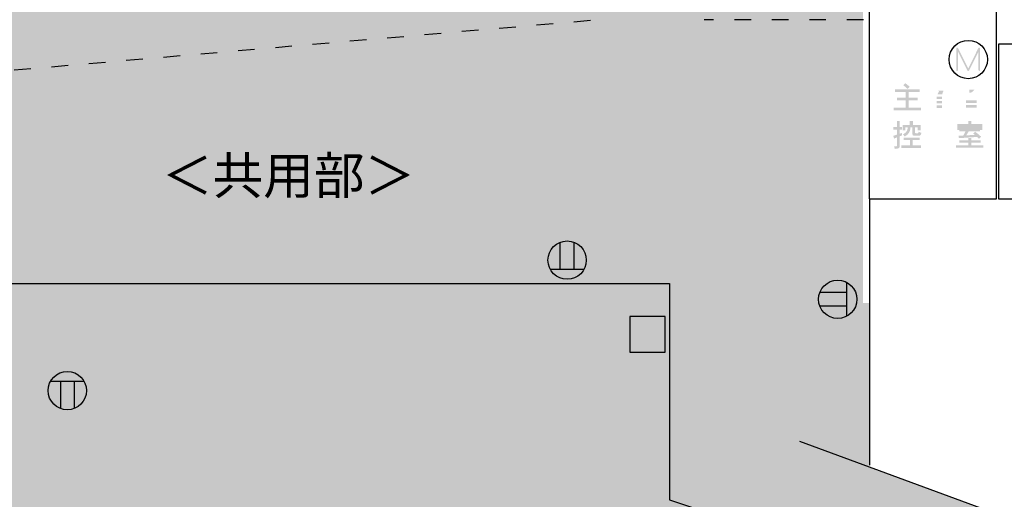
# Model space of a CAD drawing. Extents: x -62 to 229, y -49 to 346.
# Drawn here: x -14 to 69, y 33 to 74 of the extents above; entities that cross this region are included whole.
import ezdxf

# ---------------------------------------------------------------- set-up
doc = ezdxf.new("R2010")
doc.units = 0
doc.linetypes.add('AI9-LType1', pattern=[3.175, 1.411111, -1.763889])
doc.layers.add('レイヤー_1', color=160, linetype='Continuous')
doc.layers.add('レイヤー_2', color=1, linetype='Continuous')
doc.styles.add('STD', font='txt')

# ---------------------------------------------------------------- blocks, each defined once
blk = doc.blocks.new('AI9-BLK4')
at = {"layer": 'レイヤー_1'}
h = blk.add_hatch(color=254, dxfattribs=at)
h.dxf.hatch_style = 2
h.paths.add_polyline_path([(13.247, -119.269), (17.98, -119.27), (48.068, -110.392), (48.033, -89.204), (56.41, -89.108), (56.491, -102.749), (59.902, -102.749), (53.434, -125.385), (19.92, -131.794), (14.04, -131.853), (14.04, -149.609), (0.326, -149.609), (0.326, -156.43), (-4.304, -154.313), (-42.463, -162.074), (-54.987, -154.137), (-77.16, -154.247), (-77.16, -121.681), (-165.296, -121.681), (-165.296, -77.29), (-133.524, -83.544), (-124.366, -61.297), (-72.971, -61.033), (-73.03, -64.626), (-119.634, -64.59), (-119.546, -103.485), (-69.348, -103.564), (-69.348, -98.581), (-48.99, -98.537), (-48.931, -112.509), (-30.525, -119.212), (7.646, -119.262)])
h = blk.add_hatch(color=7, dxfattribs=at)
h.dxf.hatch_style = 2
edge = h.paths.add_edge_path()
edge.add_spline(control_points=[(-41.502, -76.881), (-41.468, -76.881), (-41.445, -76.895), (-41.431, -76.923), (-41.431, -76.923), (-40.573, -78.656), (-40.573, -78.656), (-40.573, -78.656), (-39.719, -76.923), (-39.719, -76.923), (-39.706, -76.895), (-39.682, -76.881), (-39.644, -76.881), (-39.599, -76.881), (-39.573, -76.907), (-39.568, -76.96), (-39.568, -76.96), (-39.568, -78.78), (-39.568, -78.78), (-39.573, -78.83), (-39.596, -78.857), (-39.634, -78.862), (-39.68, -78.857), (-39.703, -78.83), (-39.703, -78.78), (-39.703, -78.78), (-39.703, -77.219), (-39.703, -77.219), (-39.703, -77.219), (-40.505, -78.817), (-40.505, -78.817), (-40.524, -78.847), (-40.547, -78.862), (-40.573, -78.862), (-40.602, -78.862), (-40.625, -78.847), (-40.642, -78.817), (-40.642, -78.817), (-41.444, -77.219), (-41.444, -77.219), (-41.444, -77.219), (-41.444, -78.78), (-41.444, -78.78), (-41.449, -78.83), (-41.471, -78.857), (-41.51, -78.862), (-41.556, -78.857), (-41.579, -78.83), (-41.579, -78.78), (-41.579, -78.78), (-41.579, -76.96), (-41.579, -76.96), (-41.579, -76.907), (-41.553, -76.881), (-41.502, -76.881)], knot_values=[0, 0, 0, 0, 1, 1, 1, 2, 2, 2, 3, 3, 3, 4, 4, 4, 5, 5, 5, 6, 6, 6, 7, 7, 7, 8, 8, 8, 9, 9, 9, 10, 10, 10, 11, 11, 11, 12, 12, 12, 13, 13, 13, 14, 14, 14, 15, 15, 15, 16, 16, 16, 17, 17, 17, 18, 18, 18, 18], degree=3, periodic=0)
h = blk.add_hatch(color=7, dxfattribs=at)
h.dxf.hatch_style = 2
edge = h.paths.add_edge_path()
edge.add_spline(control_points=[(-45.911, -79.903), (-45.772, -79.996), (-45.647, -80.097), (-45.538, -80.204), (-45.538, -80.204), (-45.713, -80.38), (-45.713, -80.38), (-45.824, -80.268), (-45.948, -80.165), (-46.086, -80.07), (-46.086, -80.07), (-45.911, -79.903), (-45.911, -79.903)], knot_values=[0, 0, 0, 0, 1, 1, 1, 2, 2, 2, 3, 3, 3, 4, 4, 4, 4], degree=3, periodic=0)
edge = h.paths.add_edge_path()
edge.add_spline(control_points=[(-44.691, -80.401), (-44.691, -80.401), (-44.691, -80.628), (-44.691, -80.628), (-44.691, -80.628), (-45.62, -80.628), (-45.62, -80.628), (-45.62, -80.628), (-45.62, -81.133), (-45.62, -81.133), (-45.62, -81.133), (-44.855, -81.133), (-44.855, -81.133), (-44.855, -81.133), (-44.855, -81.35), (-44.855, -81.35), (-44.855, -81.35), (-45.62, -81.35), (-45.62, -81.35), (-45.62, -81.35), (-45.62, -81.961), (-45.62, -81.961), (-45.62, -81.961), (-44.588, -81.961), (-44.588, -81.961), (-44.588, -81.961), (-44.588, -82.2), (-44.588, -82.2), (-44.588, -82.2), (-46.893, -82.2), (-46.893, -82.2), (-46.893, -82.2), (-46.893, -81.961), (-46.893, -81.961), (-46.893, -81.961), (-45.88, -81.961), (-45.88, -81.961), (-45.88, -81.961), (-45.88, -81.35), (-45.88, -81.35), (-45.88, -81.35), (-46.602, -81.35), (-46.602, -81.35), (-46.602, -81.35), (-46.602, -81.133), (-46.602, -81.133), (-46.602, -81.133), (-45.88, -81.133), (-45.88, -81.133), (-45.88, -81.133), (-45.88, -80.628), (-45.88, -80.628), (-45.88, -80.628), (-46.779, -80.628), (-46.779, -80.628), (-46.779, -80.628), (-46.779, -80.401), (-46.779, -80.401), (-46.779, -80.401), (-44.691, -80.401), (-44.691, -80.401)], knot_values=[0, 0, 0, 0, 1, 1, 1, 2, 2, 2, 3, 3, 3, 4, 4, 4, 5, 5, 5, 6, 6, 6, 7, 7, 7, 8, 8, 8, 9, 9, 9, 10, 10, 10, 11, 11, 11, 12, 12, 12, 13, 13, 13, 14, 14, 14, 15, 15, 15, 16, 16, 16, 17, 17, 17, 18, 18, 18, 19, 19, 19, 20, 20, 20, 20], degree=3, periodic=0)
h = blk.add_hatch(color=7, dxfattribs=at)
h.dxf.hatch_style = 2
edge = h.paths.add_edge_path()
edge.add_spline(control_points=[(-43.254, -81.412), (-43.254, -81.412), (-42.799, -81.412), (-42.799, -81.412), (-42.799, -81.412), (-42.799, -81.597), (-42.799, -81.597), (-42.799, -81.597), (-43.254, -81.597), (-43.254, -81.597), (-43.254, -81.597), (-43.254, -81.412), (-43.254, -81.412)], knot_values=[0, 0, 0, 0, 1, 1, 1, 2, 2, 2, 3, 3, 3, 4, 4, 4, 4], degree=3, periodic=0)
edge = h.paths.add_edge_path(flags=16)
edge.add_spline(control_points=[(-44.308, -81.039), (-44.308, -81.039), (-44.226, -81.349), (-44.226, -81.349), (-44.159, -81.251), (-44.093, -81.146), (-44.03, -81.031), (-44.03, -81.031), (-44.03, -82.29), (-44.03, -82.29), (-44.03, -82.29), (-43.802, -82.29), (-43.802, -82.29), (-43.802, -82.29), (-43.802, -80.57), (-43.802, -80.57), (-43.726, -80.403), (-43.654, -80.221), (-43.585, -80.026), (-43.585, -80.026), (-43.813, -79.922), (-43.813, -79.922), (-43.964, -80.367), (-44.13, -80.739), (-44.308, -81.039)], knot_values=[0, 0, 0, 0, 1, 1, 1, 2, 2, 2, 3, 3, 3, 4, 4, 4, 5, 5, 5, 6, 6, 6, 7, 7, 7, 8, 8, 8, 8], degree=3, periodic=0)
edge = h.paths.add_edge_path(flags=16)
edge.add_spline(control_points=[(-42.892, -80.338), (-42.892, -80.338), (-43.286, -80.338), (-43.286, -80.338), (-43.286, -80.338), (-43.286, -80.015), (-43.286, -80.015), (-43.286, -80.015), (-43.503, -80.015), (-43.503, -80.015), (-43.503, -80.015), (-43.503, -80.523), (-43.503, -80.523), (-43.503, -80.523), (-43.273, -80.523), (-43.273, -80.523), (-43.356, -80.692), (-43.438, -80.836), (-43.519, -80.954), (-43.595, -81.065), (-43.686, -81.177), (-43.792, -81.288), (-43.732, -81.339), (-43.683, -81.404), (-43.646, -81.483), (-43.591, -81.427), (-43.54, -81.37), (-43.492, -81.311), (-43.492, -81.311), (-43.492, -82.29), (-43.492, -82.29), (-43.492, -82.29), (-43.254, -82.29), (-43.254, -82.29), (-43.254, -82.29), (-43.254, -82.187), (-43.254, -82.187), (-43.254, -82.187), (-41.889, -82.187), (-41.889, -82.187), (-41.889, -82.187), (-41.889, -82.002), (-41.889, -82.002), (-41.889, -82.002), (-42.561, -82.002), (-42.561, -82.002), (-42.561, -82.002), (-42.561, -81.785), (-42.561, -81.785), (-42.561, -81.785), (-42.074, -81.785), (-42.074, -81.785), (-42.074, -81.785), (-42.074, -81.597), (-42.074, -81.597), (-42.074, -81.597), (-42.561, -81.597), (-42.561, -81.597), (-42.561, -81.597), (-42.561, -81.412), (-42.561, -81.412), (-42.561, -81.412), (-42.085, -81.412), (-42.085, -81.412), (-42.085, -81.412), (-42.085, -81.237), (-42.085, -81.237), (-42.085, -81.237), (-42.561, -81.237), (-42.561, -81.237), (-42.561, -81.237), (-42.561, -81.028), (-42.561, -81.028), (-42.561, -81.028), (-41.942, -81.028), (-41.942, -81.028), (-41.942, -81.028), (-41.942, -80.843), (-41.942, -80.843), (-41.942, -80.843), (-42.553, -80.843), (-42.553, -80.843), (-42.511, -80.741), (-42.472, -80.654), (-42.437, -80.584), (-42.437, -80.584), (-42.566, -80.523), (-42.566, -80.523), (-42.566, -80.523), (-42.035, -80.523), (-42.035, -80.523), (-42.035, -80.523), (-42.035, -80.007), (-42.035, -80.007), (-42.035, -80.007), (-42.262, -80.007), (-42.262, -80.007), (-42.262, -80.007), (-42.262, -80.338), (-42.262, -80.338), (-42.262, -80.338), (-42.675, -80.338), (-42.675, -80.338), (-42.675, -80.338), (-42.675, -79.922), (-42.675, -79.922), (-42.675, -79.922), (-42.892, -79.922), (-42.892, -79.922), (-42.892, -79.922), (-42.892, -80.338), (-42.892, -80.338)], knot_values=[0, 0, 0, 0, 1, 1, 1, 2, 2, 2, 3, 3, 3, 4, 4, 4, 5, 5, 5, 6, 6, 6, 7, 7, 7, 8, 8, 8, 9, 9, 9, 10, 10, 10, 11, 11, 11, 12, 12, 12, 13, 13, 13, 14, 14, 14, 15, 15, 15, 16, 16, 16, 17, 17, 17, 18, 18, 18, 19, 19, 19, 20, 20, 20, 21, 21, 21, 22, 22, 22, 23, 23, 23, 24, 24, 24, 25, 25, 25, 26, 26, 26, 27, 27, 27, 28, 28, 28, 29, 29, 29, 30, 30, 30, 31, 31, 31, 32, 32, 32, 33, 33, 33, 34, 34, 34, 35, 35, 35, 36, 36, 36, 37, 37, 37, 37], degree=3, periodic=0)
edge = h.paths.add_edge_path()
edge.add_spline(control_points=[(-43.254, -81.785), (-43.254, -81.785), (-42.799, -81.785), (-42.799, -81.785), (-42.799, -81.785), (-42.799, -82.002), (-42.799, -82.002), (-42.799, -82.002), (-43.254, -82.002), (-43.254, -82.002), (-43.254, -82.002), (-43.254, -81.785), (-43.254, -81.785)], knot_values=[0, 0, 0, 0, 1, 1, 1, 2, 2, 2, 3, 3, 3, 4, 4, 4, 4], degree=3, periodic=0)
edge = h.paths.add_edge_path()
edge.add_spline(control_points=[(-43.254, -81.028), (-43.254, -81.028), (-42.799, -81.028), (-42.799, -81.028), (-42.799, -81.028), (-42.799, -81.238), (-42.799, -81.238), (-42.799, -81.238), (-43.254, -81.238), (-43.254, -81.238), (-43.254, -81.238), (-43.254, -81.028), (-43.254, -81.028)], knot_values=[0, 0, 0, 0, 1, 1, 1, 2, 2, 2, 3, 3, 3, 4, 4, 4, 4], degree=3, periodic=0)
edge = h.paths.add_edge_path()
edge.add_spline(control_points=[(-43.048, -80.573), (-43.048, -80.573), (-43.162, -80.523), (-43.162, -80.523), (-43.162, -80.523), (-42.67, -80.523), (-42.67, -80.523), (-42.67, -80.523), (-42.786, -80.843), (-42.786, -80.843), (-42.786, -80.843), (-43.183, -80.843), (-43.183, -80.843), (-43.139, -80.762), (-43.094, -80.672), (-43.048, -80.573)], knot_values=[0, 0, 0, 0, 1, 1, 1, 2, 2, 2, 3, 3, 3, 4, 4, 4, 5, 5, 5, 5], degree=3, periodic=0)
h = blk.add_hatch(color=7, dxfattribs=at)
h.dxf.hatch_style = 2
edge = h.paths.add_edge_path()
edge.add_spline(control_points=[(-40.775, -81.745), (-40.775, -81.745), (-39.857, -81.745), (-39.857, -81.745), (-39.857, -81.745), (-39.857, -81.962), (-39.857, -81.962), (-39.857, -81.962), (-40.775, -81.962), (-40.775, -81.962), (-40.775, -81.962), (-40.775, -81.745), (-40.775, -81.745)], knot_values=[0, 0, 0, 0, 1, 1, 1, 2, 2, 2, 3, 3, 3, 4, 4, 4, 4], degree=3, periodic=0)
edge = h.paths.add_edge_path(flags=16)
edge.add_spline(control_points=[(-40.476, -80.226), (-40.476, -80.226), (-40.476, -79.914), (-40.476, -79.914), (-40.476, -79.914), (-40.725, -79.914), (-40.725, -79.914), (-40.725, -79.914), (-40.725, -80.226), (-40.725, -80.226), (-40.725, -80.226), (-41.365, -80.226), (-41.365, -80.226), (-41.365, -80.226), (-41.365, -80.433), (-41.365, -80.433), (-41.365, -80.433), (-40.725, -80.433), (-40.725, -80.433), (-40.725, -80.433), (-40.725, -80.689), (-40.725, -80.689), (-40.725, -80.689), (-41.603, -80.689), (-41.603, -80.689), (-41.603, -80.689), (-41.603, -80.906), (-41.603, -80.906), (-41.603, -80.906), (-40.566, -80.906), (-40.566, -80.906), (-40.628, -80.956), (-40.689, -81.002), (-40.749, -81.044), (-40.796, -81.077), (-40.847, -81.111), (-40.902, -81.144), (-40.902, -81.144), (-41.013, -81.144), (-41.013, -81.144), (-41.013, -81.144), (-41.013, -81.216), (-41.013, -81.216), (-41.202, -81.33), (-41.415, -81.445), (-41.653, -81.56), (-41.597, -81.616), (-41.553, -81.681), (-41.521, -81.755), (-41.339, -81.667), (-41.17, -81.578), (-41.013, -81.488), (-41.013, -81.488), (-41.013, -82.293), (-41.013, -82.293), (-41.013, -82.293), (-40.775, -82.293), (-40.775, -82.293), (-40.775, -82.293), (-40.775, -82.168), (-40.775, -82.168), (-40.775, -82.168), (-39.857, -82.168), (-39.857, -82.168), (-39.857, -82.168), (-39.857, -82.293), (-39.857, -82.293), (-39.857, -82.293), (-39.619, -82.293), (-39.619, -82.293), (-39.619, -82.293), (-39.619, -81.144), (-39.619, -81.144), (-39.619, -81.144), (-40.486, -81.144), (-40.486, -81.144), (-40.392, -81.074), (-40.295, -80.994), (-40.195, -80.906), (-40.195, -80.906), (-39.299, -80.906), (-39.299, -80.906), (-39.299, -80.906), (-39.299, -80.689), (-39.299, -80.689), (-39.299, -80.689), (-39.957, -80.689), (-39.957, -80.689), (-39.801, -80.539), (-39.635, -80.371), (-39.463, -80.184), (-39.463, -80.184), (-39.669, -80.06), (-39.669, -80.06), (-39.771, -80.171), (-39.872, -80.275), (-39.971, -80.372), (-39.971, -80.372), (-39.971, -80.226), (-39.971, -80.226), (-39.971, -80.226), (-40.476, -80.226), (-40.476, -80.226)], knot_values=[0, 0, 0, 0, 1, 1, 1, 2, 2, 2, 3, 3, 3, 4, 4, 4, 5, 5, 5, 6, 6, 6, 7, 7, 7, 8, 8, 8, 9, 9, 9, 10, 10, 10, 11, 11, 11, 12, 12, 12, 13, 13, 13, 14, 14, 14, 15, 15, 15, 16, 16, 16, 17, 17, 17, 18, 18, 18, 19, 19, 19, 20, 20, 20, 21, 21, 21, 22, 22, 22, 23, 23, 23, 24, 24, 24, 25, 25, 25, 26, 26, 26, 27, 27, 27, 28, 28, 28, 29, 29, 29, 30, 30, 30, 31, 31, 31, 32, 32, 32, 33, 33, 33, 34, 34, 34, 34], degree=3, periodic=0)
edge = h.paths.add_edge_path()
edge.add_spline(control_points=[(-40.775, -81.351), (-40.775, -81.351), (-39.857, -81.351), (-39.857, -81.351), (-39.857, -81.351), (-39.857, -81.56), (-39.857, -81.56), (-39.857, -81.56), (-40.775, -81.56), (-40.775, -81.56), (-40.775, -81.56), (-40.775, -81.351), (-40.775, -81.351)], knot_values=[0, 0, 0, 0, 1, 1, 1, 2, 2, 2, 3, 3, 3, 4, 4, 4, 4], degree=3, periodic=0)
edge = h.paths.add_edge_path()
edge.add_spline(control_points=[(-40.476, -80.689), (-40.476, -80.689), (-40.476, -80.433), (-40.476, -80.433), (-40.476, -80.433), (-40.031, -80.433), (-40.031, -80.433), (-40.125, -80.524), (-40.218, -80.61), (-40.309, -80.689), (-40.309, -80.689), (-40.476, -80.689), (-40.476, -80.689)], knot_values=[0, 0, 0, 0, 1, 1, 1, 2, 2, 2, 3, 3, 3, 4, 4, 4, 4], degree=3, periodic=0)
h = blk.add_hatch(color=7, dxfattribs=at)
h.dxf.hatch_style = 2
edge = h.paths.add_edge_path()
edge.add_spline(control_points=[(-46.18, -83.616), (-46.18, -83.616), (-46.18, -83.822), (-46.18, -83.822), (-46.18, -83.822), (-46.379, -83.822), (-46.379, -83.822), (-46.379, -83.822), (-46.379, -84.177), (-46.379, -84.177), (-46.379, -84.177), (-46.18, -84.111), (-46.18, -84.111), (-46.18, -84.111), (-46.18, -84.317), (-46.18, -84.317), (-46.18, -84.317), (-46.379, -84.396), (-46.379, -84.396), (-46.379, -84.396), (-46.379, -85.238), (-46.379, -85.238), (-46.382, -85.298), (-46.4, -85.344), (-46.431, -85.376), (-46.47, -85.42), (-46.594, -85.45), (-46.802, -85.465), (-46.809, -85.398), (-46.833, -85.323), (-46.873, -85.238), (-46.873, -85.238), (-46.657, -85.238), (-46.657, -85.238), (-46.621, -85.238), (-46.603, -85.224), (-46.603, -85.196), (-46.603, -85.196), (-46.603, -84.486), (-46.603, -84.486), (-46.603, -84.486), (-46.852, -84.587), (-46.852, -84.587), (-46.852, -84.587), (-46.937, -84.359), (-46.937, -84.359), (-46.937, -84.359), (-46.603, -84.251), (-46.603, -84.251), (-46.603, -84.251), (-46.603, -83.822), (-46.603, -83.822), (-46.603, -83.822), (-46.915, -83.822), (-46.915, -83.822), (-46.915, -83.822), (-46.915, -83.616), (-46.915, -83.616), (-46.915, -83.616), (-46.603, -83.616), (-46.603, -83.616), (-46.603, -83.616), (-46.603, -83.097), (-46.603, -83.097), (-46.603, -83.097), (-46.379, -83.097), (-46.379, -83.097), (-46.379, -83.097), (-46.379, -83.616), (-46.379, -83.616), (-46.379, -83.616), (-46.18, -83.616), (-46.18, -83.616)], knot_values=[0, 0, 0, 0, 1, 1, 1, 2, 2, 2, 3, 3, 3, 4, 4, 4, 5, 5, 5, 6, 6, 6, 7, 7, 7, 8, 8, 8, 9, 9, 9, 10, 10, 10, 11, 11, 11, 12, 12, 12, 13, 13, 13, 14, 14, 14, 15, 15, 15, 16, 16, 16, 17, 17, 17, 18, 18, 18, 19, 19, 19, 20, 20, 20, 21, 21, 21, 22, 22, 22, 23, 23, 23, 24, 24, 24, 24], degree=3, periodic=0)
edge = h.paths.add_edge_path()
edge.add_spline(control_points=[(-45.529, -83.108), (-45.529, -83.108), (-45.27, -83.108), (-45.27, -83.108), (-45.27, -83.108), (-45.27, -83.439), (-45.27, -83.439), (-45.27, -83.439), (-44.619, -83.439), (-44.619, -83.439), (-44.619, -83.439), (-44.619, -83.883), (-44.619, -83.883), (-44.619, -83.883), (-44.857, -83.883), (-44.857, -83.883), (-44.857, -83.883), (-44.857, -83.634), (-44.857, -83.634), (-44.857, -83.634), (-45.085, -83.634), (-45.085, -83.634), (-45.085, -83.634), (-45.085, -84.039), (-45.085, -84.039), (-45.085, -84.052), (-45.083, -84.067), (-45.08, -84.087), (-45.074, -84.11), (-45.063, -84.124), (-45.048, -84.129), (-45.03, -84.138), (-44.997, -84.142), (-44.95, -84.142), (-44.865, -84.142), (-44.818, -84.135), (-44.807, -84.121), (-44.795, -84.111), (-44.787, -84.069), (-44.786, -83.997), (-44.71, -84.05), (-44.631, -84.084), (-44.548, -84.1), (-44.569, -84.215), (-44.593, -84.282), (-44.622, -84.304), (-44.638, -84.323), (-44.669, -84.336), (-44.715, -84.341), (-44.735, -84.346), (-44.814, -84.349), (-44.95, -84.349), (-45.116, -84.349), (-45.213, -84.343), (-45.241, -84.33), (-45.26, -84.32), (-45.277, -84.299), (-45.291, -84.267), (-45.305, -84.233), (-45.312, -84.192), (-45.312, -84.142), (-45.312, -84.142), (-45.312, -83.634), (-45.312, -83.634), (-45.312, -83.634), (-45.471, -83.634), (-45.471, -83.634), (-45.48, -83.804), (-45.511, -83.939), (-45.564, -84.039), (-45.631, -84.18), (-45.764, -84.307), (-45.963, -84.42), (-46.006, -84.357), (-46.054, -84.295), (-46.109, -84.235), (-45.941, -84.145), (-45.831, -84.044), (-45.778, -83.933), (-45.734, -83.858), (-45.707, -83.758), (-45.699, -83.634), (-45.699, -83.634), (-45.902, -83.634), (-45.902, -83.634), (-45.902, -83.634), (-45.902, -83.894), (-45.902, -83.894), (-45.902, -83.894), (-46.119, -83.894), (-46.119, -83.894), (-46.119, -83.894), (-46.119, -83.439), (-46.119, -83.439), (-46.119, -83.439), (-45.529, -83.439), (-45.529, -83.439), (-45.529, -83.439), (-45.529, -83.108), (-45.529, -83.108)], knot_values=[0, 0, 0, 0, 1, 1, 1, 2, 2, 2, 3, 3, 3, 4, 4, 4, 5, 5, 5, 6, 6, 6, 7, 7, 7, 8, 8, 8, 9, 9, 9, 10, 10, 10, 11, 11, 11, 12, 12, 12, 13, 13, 13, 14, 14, 14, 15, 15, 15, 16, 16, 16, 17, 17, 17, 18, 18, 18, 19, 19, 19, 20, 20, 20, 21, 21, 21, 22, 22, 22, 23, 23, 23, 24, 24, 24, 25, 25, 25, 26, 26, 26, 27, 27, 27, 28, 28, 28, 29, 29, 29, 30, 30, 30, 31, 31, 31, 32, 32, 32, 33, 33, 33, 33], degree=3, periodic=0)
edge = h.paths.add_edge_path()
edge.add_spline(control_points=[(-44.704, -84.505), (-44.704, -84.505), (-44.704, -84.711), (-44.704, -84.711), (-44.704, -84.711), (-45.28, -84.711), (-45.28, -84.711), (-45.28, -84.711), (-45.28, -85.177), (-45.28, -85.177), (-45.28, -85.177), (-44.579, -85.177), (-44.579, -85.177), (-44.579, -85.177), (-44.579, -85.394), (-44.579, -85.394), (-44.579, -85.394), (-46.254, -85.394), (-46.254, -85.394), (-46.254, -85.394), (-46.254, -85.177), (-46.254, -85.177), (-46.254, -85.177), (-45.519, -85.177), (-45.519, -85.177), (-45.519, -85.177), (-45.519, -84.711), (-45.519, -84.711), (-45.519, -84.711), (-46.055, -84.711), (-46.055, -84.711), (-46.055, -84.711), (-46.055, -84.505), (-46.055, -84.505), (-46.055, -84.505), (-44.704, -84.505), (-44.704, -84.505)], knot_values=[0, 0, 0, 0, 1, 1, 1, 2, 2, 2, 3, 3, 3, 4, 4, 4, 5, 5, 5, 6, 6, 6, 7, 7, 7, 8, 8, 8, 9, 9, 9, 10, 10, 10, 11, 11, 11, 12, 12, 12, 12], degree=3, periodic=0)
h = blk.add_hatch(color=7, dxfattribs=at)
h.dxf.hatch_style = 2
edge = h.paths.add_edge_path()
edge.add_spline(control_points=[(-40.567, -83.108), (-40.567, -83.108), (-40.318, -83.108), (-40.318, -83.108), (-40.318, -83.108), (-40.318, -83.357), (-40.318, -83.357), (-40.318, -83.357), (-39.379, -83.357), (-39.379, -83.357), (-39.379, -83.357), (-39.379, -83.862), (-39.379, -83.862), (-39.379, -83.862), (-39.575, -83.862), (-39.575, -83.862), (-39.575, -83.862), (-39.575, -83.976), (-39.575, -83.976), (-39.575, -83.976), (-40.535, -83.976), (-40.535, -83.976), (-40.535, -83.976), (-40.734, -84.315), (-40.734, -84.315), (-40.734, -84.315), (-40.009, -84.278), (-40.009, -84.278), (-40.055, -84.242), (-40.1, -84.208), (-40.144, -84.175), (-40.144, -84.175), (-39.998, -84.008), (-39.998, -84.008), (-39.817, -84.133), (-39.645, -84.275), (-39.482, -84.431), (-39.482, -84.431), (-39.657, -84.609), (-39.657, -84.609), (-39.71, -84.552), (-39.763, -84.499), (-39.815, -84.45), (-39.815, -84.45), (-41.363, -84.556), (-41.363, -84.556), (-41.363, -84.556), (-41.395, -84.349), (-41.395, -84.349), (-41.395, -84.349), (-40.985, -84.328), (-40.985, -84.328), (-40.985, -84.328), (-40.805, -83.976), (-40.805, -83.976), (-40.805, -83.976), (-41.321, -83.976), (-41.321, -83.976), (-41.321, -83.976), (-41.321, -83.873), (-41.321, -83.873), (-41.321, -83.873), (-41.509, -83.873), (-41.509, -83.873), (-41.509, -83.873), (-41.509, -83.357), (-41.509, -83.357), (-41.509, -83.357), (-40.567, -83.357), (-40.567, -83.357), (-40.567, -83.357), (-40.567, -83.108), (-40.567, -83.108)], knot_values=[0, 0, 0, 0, 1, 1, 1, 2, 2, 2, 3, 3, 3, 4, 4, 4, 5, 5, 5, 6, 6, 6, 7, 7, 7, 8, 8, 8, 9, 9, 9, 10, 10, 10, 11, 11, 11, 12, 12, 12, 13, 13, 13, 14, 14, 14, 15, 15, 15, 16, 16, 16, 17, 17, 17, 18, 18, 18, 19, 19, 19, 20, 20, 20, 21, 21, 21, 22, 22, 22, 23, 23, 23, 24, 24, 24, 24], degree=3, periodic=0)
edge = h.paths.add_edge_path(flags=16)
edge.add_spline(control_points=[(-41.271, -83.781), (-41.271, -83.781), (-39.617, -83.781), (-39.617, -83.781), (-39.617, -83.781), (-39.617, -83.552), (-39.617, -83.552), (-39.617, -83.552), (-41.271, -83.552), (-41.271, -83.552), (-41.271, -83.552), (-41.271, -83.781), (-41.271, -83.781)], knot_values=[0, 0, 0, 0, 1, 1, 1, 2, 2, 2, 3, 3, 3, 4, 4, 4, 4], degree=3, periodic=0)
edge = h.paths.add_edge_path()
edge.add_spline(control_points=[(-39.524, -84.743), (-39.524, -84.743), (-39.524, -84.939), (-39.524, -84.939), (-39.524, -84.939), (-40.318, -84.939), (-40.318, -84.939), (-40.318, -84.939), (-40.318, -85.167), (-40.318, -85.167), (-40.318, -85.167), (-39.286, -85.167), (-39.286, -85.167), (-39.286, -85.167), (-39.286, -85.373), (-39.286, -85.373), (-39.286, -85.373), (-41.612, -85.373), (-41.612, -85.373), (-41.612, -85.373), (-41.612, -85.167), (-41.612, -85.167), (-41.612, -85.167), (-40.567, -85.167), (-40.567, -85.167), (-40.567, -85.167), (-40.567, -84.939), (-40.567, -84.939), (-40.567, -84.939), (-41.321, -84.939), (-41.321, -84.939), (-41.321, -84.939), (-41.321, -84.743), (-41.321, -84.743), (-41.321, -84.743), (-40.567, -84.743), (-40.567, -84.743), (-40.567, -84.743), (-40.567, -84.545), (-40.567, -84.545), (-40.567, -84.545), (-40.318, -84.545), (-40.318, -84.545), (-40.318, -84.545), (-40.318, -84.743), (-40.318, -84.743), (-40.318, -84.743), (-39.524, -84.743), (-39.524, -84.743)], knot_values=[0, 0, 0, 0, 1, 1, 1, 2, 2, 2, 3, 3, 3, 4, 4, 4, 5, 5, 5, 6, 6, 6, 7, 7, 7, 8, 8, 8, 9, 9, 9, 10, 10, 10, 11, 11, 11, 12, 12, 12, 13, 13, 13, 14, 14, 14, 15, 15, 15, 16, 16, 16, 16], degree=3, periodic=0)
h = blk.add_hatch(color=7, dxfattribs=at)
h.dxf.hatch_style = 2
h.paths.add_polyline_path([(-119.576, -103.485), (-112.967, -103.485), (-112.967, -96.964), (-119.576, -96.964)])
h = blk.add_hatch(color=7, dxfattribs=at)
h.dxf.hatch_style = 2
h.paths.add_polyline_path([(-75.956, -103.543), (-69.281, -103.543), (-69.281, -96.956), (-75.956, -96.956)])
h = blk.add_hatch(color=7, dxfattribs=at)
h.dxf.hatch_style = 2
edge = h.paths.add_edge_path()
edge.add_spline(control_points=[(-67.739, -99.962), (-68.394, -99.962), (-68.926, -100.494), (-68.926, -101.149), (-68.926, -101.805), (-68.394, -102.337), (-67.739, -102.337), (-67.082, -102.337), (-66.551, -101.805), (-66.551, -101.149), (-66.551, -100.494), (-67.082, -99.962), (-67.739, -99.962)], knot_values=[0, 0, 0, 0, 1, 1, 1, 2, 2, 2, 3, 3, 3, 4, 4, 4, 4], degree=3, periodic=0)
at = {"layer": 'レイヤー_1', "color": 7}
for p, q in [((-48.953, -89.681), (-48.953, -112.274)), ((-75.173, -95.664), (-75.173, -93.385)), ((-73.994, -95.664), (-73.994, -93.396)), ((-75.978, -95.664), (-73.167, -95.664)), ((-50.871, -99.618), (-50.871, -96.806)), ((-50.871, -97.633), (-53.139, -97.633)), ((-50.871, -98.813), (-53.149, -98.813)), ((-115.568, -105.197), (-118.38, -105.197)), ((-117.553, -105.197), (-117.553, -107.464)), ((-116.373, -105.197), (-116.373, -107.475))]:
    blk.add_line(p, q, dxfattribs=at)
for points in [[(-48.963, -73.189), (-48.963, -89.703), (-38.187, -89.703), (-38.187, -68.338), (-49.372, -68.338)], [(47.796, -76.586), (-37.995, -76.586), (-37.995, -89.706), (48.141, -89.706)], [(4.956, -119.417), (-24.64, -119.417), (-30.058, -119.417), (-54.84, -110.289)]]:
    blk.add_lwpolyline(points, dxfattribs=at)
blk.add_lwpolyline([(-69.261, -102.69), (-66.261, -102.69), (-66.261, -99.69), (-69.261, -99.69)], close=True, dxfattribs=at)
blk.add_lwpolyline([(-69.261, -102.69), (-66.261, -102.69), (-66.261, -99.69), (-69.261, -99.69)], close=True, dxfattribs=at)
for centre in [(-40.573, -77.886), (-40.573, -77.886), (-74.581, -94.899), (-74.581, -94.899), (-51.636, -98.22), (-51.636, -98.221), (-116.965, -105.961), (-116.965, -105.961)]:
    blk.add_circle(centre, 1.625, dxfattribs=at)
blk.add_open_spline([(-149.341, -154.041), (-149.341, -154.041), (-54.796, -154.041), (-54.796, -154.041), (-54.796, -154.041), (-42.096, -162.507), (-42.096, -162.507), (-42.096, -162.507), (-1.173, -154.746), (-1.173, -154.746), (-1.173, -154.746), (49.627, -180.146), (49.627, -180.146), (49.627, -180.146), (121.836, 94.8), (121.836, 94.8), (121.836, 94.8), (109.114, 94.8), (109.114, 94.8), (109.114, 94.8), (109.114, 113.989), (109.114, 113.989), (109.114, 113.989), (42.704, 113.989), (42.704, 113.989), (42.704, 113.989), (42.704, 146.394), (42.704, 146.394), (42.704, 146.394), (-63.968, 146.394), (-63.968, 146.394), (-63.968, 146.394), (-73.656, 105.315), (-77.55, 81.152), (-78.697, 74.037), (-80.196, 65.041), (-80.373, 63.807)], degree=3, knots=[0, 0, 0, 0, 1, 1, 1, 2, 2, 2, 3, 3, 3, 4, 4, 4, 5, 5, 5, 6, 6, 6, 7, 7, 7, 8, 8, 8, 9, 9, 9, 10, 10, 10, 11, 11, 11, 12, 12, 12, 12], dxfattribs=at)
blk = doc.blocks.new('AI9-BLK3')
at = {"layer": 'レイヤー_2', "color": 7}
blk.add_lwpolyline([(83.902975, -7.842243), (83.920545, -24.659132), (83.87128, -24.764897), (83.327989, -24.517883), (42.543226, -32.374424), (29.850288, -23.957022), (-83.920545, -23.957022), (-83.920545, 32.374424), (18.561399, 32.374424), (18.561399, 32.342729), (18.561399, 14.107494), (18.561399, 14.012409)], close=True, dxfattribs=at)
blk = doc.blocks.new('AI9-BLK2')
at = {"layer": 'レイヤー_2', "color": 7}
for p, q in [((-83.910038, 28.590847), (18.571907, 28.590847)), ((18.571907, 28.559153), (18.571907, 10.323918))]:
    blk.add_line(p, q, dxfattribs=at)
blk = doc.blocks.new('AI9-BLK1')
at = {"layer": 'レイヤー_2', "color": 7, "linetype": 'AI9-LType1'}
blk.add_blockref('AI9-BLK2', (0, 3.783576), dxfattribs=at)
at = {"layer": 'レイヤー_2', "color": 7}
blk.add_blockref('AI9-BLK3', (0.010508, 0), dxfattribs=at)

msp = doc.modelspace()

# ---------------------------------------------------------------- hatches: boundary and pattern name
at = {"layer": 'レイヤー_1'}
h = msp.add_hatch(color=254, dxfattribs=at)
h.dxf.hatch_style = 2
h.paths.add_polyline_path([(-13.968, 84.926), (57.086, 84.926), (57.086, 41.518), (-13.968, 41.518)])

# ---------------------------------------------------------------- linework, layer by layer
at = {"layer": 'レイヤー_2', "color": 7, "linetype": 'AI9-LType1'}
for p, q in [((33.966, 73.916), (-21.244, 69.153)), ((57.118, 73.988), (43.623, 73.988))]:
    msp.add_line(p, q, dxfattribs=at)

# ---------------------------------------------------------------- block references
at = {"layer": 'レイヤー_1', "color": 7}
msp.add_blockref('AI9-BLK4', (106.577, 148.5), dxfattribs=at)
at = {"layer": 'レイヤー_2', "color": 7, "linetype": 'AI9-LType1'}
msp.add_blockref('AI9-BLK1', (22.097, 19.26), dxfattribs=at)

# ---------------------------------------------------------------- texts
at = {"layer": 'レイヤー_2', "color": 7, "insert": (-2.37, 62.356), "char_height": 3.1498, "attachment_point": 1, "style": 'STD'}
msp.add_mtext('\\fMS Gothic|b0|i0|c128;\\H3.1498;\\C7;＜共用部＞', dxfattribs=at)

doc.saveas('drawing.dxf')
